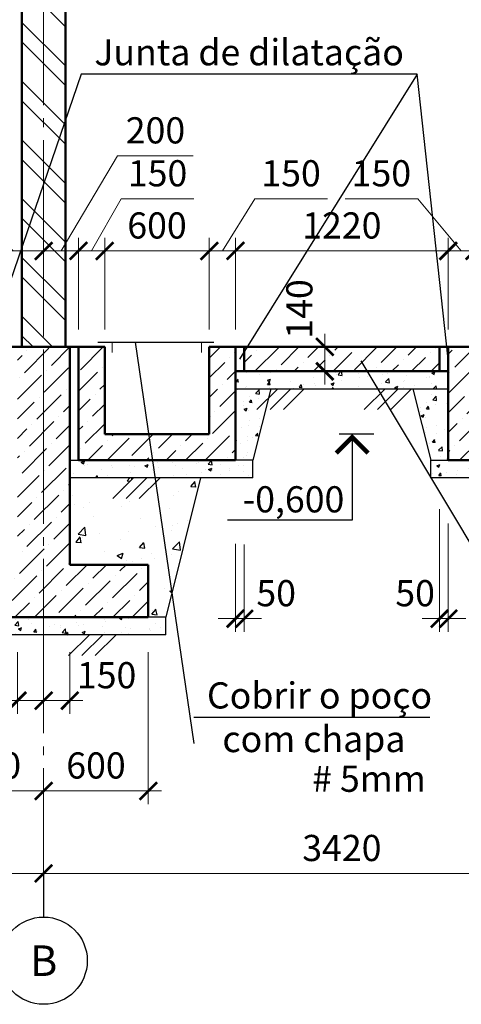
# Model space of a CAD drawing. Units: millimetres. Extents: x 214778 to 270892, y 11949 to 83135.
# Drawn here: x 257231 to 259764, y 12036 to 17680 of the extents above; entities that cross this region are included whole.
import ezdxf
from ezdxf.enums import TextEntityAlignment as Align

# ---------------------------------------------------------------- set-up
doc = ezdxf.new("R2010")
doc.units = ezdxf.units.MM
doc.linetypes.add('GOST2.303 5', pattern=[24, 20, -1.5, 1, -1.5])
for name, color, linetype, lineweight in [('выносные', 105, 'Continuous', 18), ('основная линия', 170, 'Continuous', 50), ('размерные', 80, 'Continuous', 18), ('сплошьная тонкая', 10, 'Continuous', 25), ('штриховка', 7, 'Continuous', 25)]:
    doc.layers.add(name, color=color, linetype=linetype, lineweight=lineweight)
doc.styles.add('Arial Cyr', font='ARIAL.TTF')
doc.styles.add('Размер', font='ARIAL.TTF', dxfattribs={"width": 0.8})
doc.dimstyles.new('M-20', dxfattribs={"dimscale": 20, "dimtxt": 3, "dimasz": 2, "dimexe": 1.5, "dimexo": 2, "dimgap": 1, "dimtad": 1, "dimdec": 0, "dimtxsty": 'Размер', "dimblk": 'ARCHTICK', "dimcen": 2.5, "dimdle": 1.5, "dimclrd": 256, "dimclre": 256, "dimadec": 0, "dimazin": 0, "dimtfac": 1, "dimtdec": 0, "dimtmove": 2, "dimatfit": 3, "dimldrblk": 'ARCHTICK', "dimfxl": 1, "dimlwd": -1, "dimlwe": -1, "dimarcsym": 0})
pattern_1 = [(50, (0, 0), (182.18467, -15.939086), [19.05, -209.55]), (355, (0, 0), (-35.24283, 191.05664), [15.24, -167.64]), (100.451, (15.18, -1.33), (146.9425, 175.11669), [16.19, -178.09]), (46.1842, (0, 50.8), (271.07904, -42.04233), [28.575, -314.325]), (96.6356, (22.6, 47.3), (237.40423, 247.42556), [24.285, -267.135]), (351.184, (0, 50.8), (237.4046, 247.42512), [22.86, -251.46]), (21, (25.4, 38.1), (151.61488, -102.26552), [19.05, -209.55]), (326, (25.4, 38.1), (61.80203, 184.18797), [15.24, -167.64]), (71.4514, (38.03, 29.58), (213.41649, 81.92286), [16.19, -178.09]), (37.5, (0, 0), (3.088603, 84.555039), [0, -165.608, 0, -170.18, 0, -168.275]), (7.5, (0, 0), (66.819663, 100.180575), [0, -97.028, 0, -161.798, 0, -64.135]), (327.5, (-56.64, 0), (135.590595, -5.728744), [0, -63.5, 0, -198.12, 0, -262.89]), (317.5, (-82.04, 0), (148.12918, 25.42649), [0, -82.55, 0, -131.572, 0, -186.69])]

# ---------------------------------------------------------------- blocks, each defined once
blk = doc.blocks.new('_ArchTick')
at = {"color": 0, "linetype": 'ByBlock', "const_width": 0.15}
blk.add_lwpolyline([(-0.5, -0.5), (0.5, 0.5)], dxfattribs=at)
blk = doc.blocks.new('*D98')
at = {"layer": 'Defpoints', "color": 0, "ltscale": 50}
for p in [(254078.7, 13551.7), (257368.7, 13090.7), (257368.7, 12786.1)]:
    blk.add_point(p, dxfattribs=at)
at = {"layer": 'размерные', "ltscale": 50}
for p, q in [((254078.7, 13451.7), (254078.7, 12711.1)), ((257368.7, 12990.7), (257368.7, 12711.1)), ((254003.7, 12786.1), (257443.7, 12786.1))]:
    blk.add_line(p, q, dxfattribs=at)
at = {"layer": 'размерные', "ltscale": 50, "xscale": 100, "yscale": 100, "zscale": 100, "rotation": 180}
blk.add_blockref('_ArchTick', (254078.7, 12786.1), dxfattribs=at)
at = {"layer": 'размерные', "ltscale": 50, "xscale": 100, "yscale": 100, "zscale": 100}
blk.add_blockref('_ArchTick', (257368.7, 12786.1), dxfattribs=at)
at = {"layer": 'размерные', "color": 0, "ltscale": 50, "insert": (255723.7, 12912.7), "char_height": 150, "attachment_point": 5, "style": 'Arial Cyr'}
blk.add_mtext('3290', dxfattribs=at)
blk = doc.blocks.new('*D99')
at = {"layer": 'Defpoints', "color": 0, "ltscale": 50}
for p in [(260788.7, 13414.9), (257368.7, 13045.7), (260788.7, 12786.1)]:
    blk.add_point(p, dxfattribs=at)
at = {"layer": 'размерные', "ltscale": 50}
for p, q in [((260788.7, 13314.9), (260788.7, 12711.1)), ((257368.7, 12945.7), (257368.7, 12711.1)), ((257293.7, 12786.1), (260863.7, 12786.1))]:
    blk.add_line(p, q, dxfattribs=at)
at = {"layer": 'размерные', "ltscale": 50, "xscale": 100, "yscale": 100, "zscale": 100, "rotation": 180}
blk.add_blockref('_ArchTick', (257368.7, 12786.1), dxfattribs=at)
at = {"layer": 'размерные', "ltscale": 50, "xscale": 100, "yscale": 100, "zscale": 100}
blk.add_blockref('_ArchTick', (260788.7, 12786.1), dxfattribs=at)
at = {"layer": 'размерные', "color": 0, "ltscale": 50, "insert": (259078.7, 12912.7), "char_height": 150, "attachment_point": 5, "style": 'Arial Cyr'}
blk.add_mtext('3420', dxfattribs=at)
blk = doc.blocks.new('*D112')
at = {"layer": 'Defpoints', "color": 0, "ltscale": 50}
for p in [(257968.7, 14154.3), (257368.7, 13259.2), (257968.7, 13259.2)]:
    blk.add_point(p, dxfattribs=at)
at = {"layer": 'размерные', "ltscale": 50}
for p, q in [((257968.7, 14054.3), (257968.7, 13184.2)), ((257368.7, 13359.2), (257368.7, 13334.2)), ((257293.7, 13259.2), (258043.7, 13259.2))]:
    blk.add_line(p, q, dxfattribs=at)
at = {"layer": 'размерные', "ltscale": 50, "xscale": 100, "yscale": 100, "zscale": 100, "rotation": 180}
blk.add_blockref('_ArchTick', (257368.7, 13259.2), dxfattribs=at)
at = {"layer": 'размерные', "ltscale": 50, "xscale": 100, "yscale": 100, "zscale": 100}
blk.add_blockref('_ArchTick', (257968.7, 13259.2), dxfattribs=at)
at = {"layer": 'размерные', "color": 0, "ltscale": 50, "insert": (257668.7, 13385.7), "char_height": 150, "attachment_point": 5, "style": 'Arial Cyr'}
blk.add_mtext('600', dxfattribs=at)
blk = doc.blocks.new('*D113')
at = {"layer": 'Defpoints', "color": 0, "ltscale": 50}
for p in [(256768.7, 14154.3), (256768.7, 13259.2), (257368.7, 13259.2)]:
    blk.add_point(p, dxfattribs=at)
at = {"layer": 'размерные', "ltscale": 50}
for p, q in [((256768.7, 14054.3), (256768.7, 13184.2)), ((257368.7, 13359.2), (257368.7, 13334.2)), ((257443.7, 13259.2), (256693.7, 13259.2))]:
    blk.add_line(p, q, dxfattribs=at)
at = {"layer": 'размерные', "ltscale": 50, "xscale": 100, "yscale": 100, "zscale": 100, "rotation": 180}
blk.add_blockref('_ArchTick', (256768.7, 13259.2), dxfattribs=at)
at = {"layer": 'размерные', "ltscale": 50, "xscale": 100, "yscale": 100, "zscale": 100}
blk.add_blockref('_ArchTick', (257368.7, 13259.2), dxfattribs=at)
at = {"layer": 'размерные', "color": 0, "ltscale": 50, "insert": (257068.7, 13385.7), "char_height": 150, "attachment_point": 5, "style": 'Arial Cyr'}
blk.add_mtext('600', dxfattribs=at)
blk = doc.blocks.new('*D119')
at = {"layer": 'Defpoints', "color": 0, "ltscale": 50}
for p in [(257368.7, 16500.7), (257018.7, 16354.4), (257018.7, 15804.3)]:
    blk.add_point(p, dxfattribs=at)
at = {"layer": 'размерные', "ltscale": 50}
for p, q in [((256693.8, 16899.5), (256263, 16899.5)), ((257193.7, 16354.4), (256693.8, 16899.5)), ((257018.7, 15904.3), (257018.7, 16429.4)), ((257368.7, 16400.7), (257368.7, 16279.4)), ((257443.7, 16354.4), (256943.7, 16354.4))]:
    blk.add_line(p, q, dxfattribs=at)
at = {"layer": 'размерные', "ltscale": 50, "xscale": 100, "yscale": 100, "zscale": 100, "rotation": 180}
blk.add_blockref('_ArchTick', (257018.7, 16354.4), dxfattribs=at)
at = {"layer": 'размерные', "ltscale": 50, "xscale": 100, "yscale": 100, "zscale": 100}
blk.add_blockref('_ArchTick', (257368.7, 16354.4), dxfattribs=at)
at = {"layer": 'размерные', "color": 0, "ltscale": 50, "insert": (256478.4, 17026.2), "char_height": 150, "attachment_point": 5, "style": 'Arial Cyr'}
blk.add_mtext('350', dxfattribs=at)
blk = doc.blocks.new('*D122')
at = {"layer": 'Defpoints', "color": 0, "ltscale": 50}
for p in [(257218.7, 14154.3), (257368.7, 14154.3), (257218.7, 13776.6)]:
    blk.add_point(p, dxfattribs=at)
at = {"layer": 'размерные', "ltscale": 50}
for p, q in [((257218.7, 14054.3), (257218.7, 13701.6)), ((257368.7, 14054.3), (257368.7, 13701.6)), ((257443.7, 13776.6), (257143.7, 13776.6))]:
    blk.add_line(p, q, dxfattribs=at)
at = {"layer": 'размерные', "ltscale": 50, "xscale": 100, "yscale": 100, "zscale": 100, "rotation": 180}
blk.add_blockref('_ArchTick', (257218.7, 13776.6), dxfattribs=at)
at = {"layer": 'размерные', "ltscale": 50, "xscale": 100, "yscale": 100, "zscale": 100}
blk.add_blockref('_ArchTick', (257368.7, 13776.6), dxfattribs=at)
at = {"layer": 'размерные', "color": 0, "ltscale": 50, "insert": (257015.2, 13903.1), "char_height": 150, "attachment_point": 5, "style": 'Arial Cyr'}
blk.add_mtext('150', dxfattribs=at)
blk = doc.blocks.new('*D123')
at = {"layer": 'Defpoints', "color": 0, "ltscale": 50}
for p in [(257368.7, 14154.3), (257518.7, 14154.3), (257518.7, 13776.6)]:
    blk.add_point(p, dxfattribs=at)
at = {"layer": 'размерные', "ltscale": 50}
for p, q in [((257368.7, 14054.3), (257368.7, 13701.6)), ((257518.7, 14054.3), (257518.7, 13701.6)), ((257293.7, 13776.6), (257593.7, 13776.6))]:
    blk.add_line(p, q, dxfattribs=at)
at = {"layer": 'размерные', "ltscale": 50, "xscale": 100, "yscale": 100, "zscale": 100, "rotation": 180}
blk.add_blockref('_ArchTick', (257368.7, 13776.6), dxfattribs=at)
at = {"layer": 'размерные', "ltscale": 50, "xscale": 100, "yscale": 100, "zscale": 100}
blk.add_blockref('_ArchTick', (257518.7, 13776.6), dxfattribs=at)
at = {"layer": 'размерные', "color": 0, "ltscale": 50, "insert": (257729.7, 13903.1), "char_height": 150, "attachment_point": 5, "style": 'Arial Cyr'}
blk.add_mtext('150', dxfattribs=at)
blk = doc.blocks.new('*D126')
at = {"layer": 'Defpoints', "color": 0, "ltscale": 50}
for p in [(257368.7, 16354.4), (257368.7, 15804.3), (257568.7, 15804.3)]:
    blk.add_point(p, dxfattribs=at)
at = {"layer": 'размерные', "ltscale": 50}
for p, q in [((257468.7, 16354.4), (257793, 16899.5)), ((257793, 16899.5), (258226.5, 16899.5)), ((257368.7, 15904.3), (257368.7, 16429.4)), ((257568.7, 15904.3), (257568.7, 16429.4)), ((257643.7, 16354.4), (257293.7, 16354.4))]:
    blk.add_line(p, q, dxfattribs=at)
at = {"layer": 'размерные', "ltscale": 50, "xscale": 100, "yscale": 100, "zscale": 100, "rotation": 180}
blk.add_blockref('_ArchTick', (257368.7, 16354.4), dxfattribs=at)
at = {"layer": 'размерные', "ltscale": 50, "xscale": 100, "yscale": 100, "zscale": 100}
blk.add_blockref('_ArchTick', (257568.7, 16354.4), dxfattribs=at)
at = {"layer": 'размерные', "color": 0, "ltscale": 50, "insert": (258009.8, 17026.1), "char_height": 150, "attachment_point": 5, "style": 'Arial Cyr'}
blk.add_mtext('200', dxfattribs=at)
blk = doc.blocks.new('*D127')
at = {"layer": 'Defpoints', "color": 0, "ltscale": 50}
for p in [(257568.7, 16354.4), (257568.7, 15804.3), (257718.7, 15804.3)]:
    blk.add_point(p, dxfattribs=at)
at = {"layer": 'размерные', "ltscale": 50}
for p, q in [((257643.7, 16354.4), (257813.5, 16653.4)), ((257813.5, 16653.4), (258230.3, 16653.4)), ((257568.7, 15904.3), (257568.7, 16429.4)), ((257718.7, 15904.3), (257718.7, 16429.4)), ((257793.7, 16354.4), (257493.7, 16354.4))]:
    blk.add_line(p, q, dxfattribs=at)
at = {"layer": 'размерные', "ltscale": 50, "xscale": 100, "yscale": 100, "zscale": 100, "rotation": 180}
blk.add_blockref('_ArchTick', (257568.7, 16354.4), dxfattribs=at)
at = {"layer": 'размерные', "ltscale": 50, "xscale": 100, "yscale": 100, "zscale": 100}
blk.add_blockref('_ArchTick', (257718.7, 16354.4), dxfattribs=at)
at = {"layer": 'размерные', "color": 0, "ltscale": 50, "insert": (258021.9, 16780), "char_height": 150, "attachment_point": 5, "style": 'Arial Cyr'}
blk.add_mtext('150', dxfattribs=at)
blk = doc.blocks.new('*D128')
at = {"layer": 'Defpoints', "color": 0, "ltscale": 50}
for p in [(257718.7, 16354.4), (257718.7, 15804.3), (258318.7, 15804.3)]:
    blk.add_point(p, dxfattribs=at)
at = {"layer": 'размерные', "ltscale": 50}
for p, q in [((257718.7, 15904.3), (257718.7, 16429.4)), ((258318.7, 15904.3), (258318.7, 16429.4)), ((258393.7, 16354.4), (257643.7, 16354.4))]:
    blk.add_line(p, q, dxfattribs=at)
at = {"layer": 'размерные', "ltscale": 50, "xscale": 100, "yscale": 100, "zscale": 100, "rotation": 180}
blk.add_blockref('_ArchTick', (257718.7, 16354.4), dxfattribs=at)
at = {"layer": 'размерные', "ltscale": 50, "xscale": 100, "yscale": 100, "zscale": 100}
blk.add_blockref('_ArchTick', (258318.7, 16354.4), dxfattribs=at)
at = {"layer": 'размерные', "color": 0, "ltscale": 50, "insert": (258018.7, 16481), "char_height": 150, "attachment_point": 5, "style": 'Arial Cyr'}
blk.add_mtext('600', dxfattribs=at)
blk = doc.blocks.new('*D129')
at = {"layer": 'Defpoints', "color": 0, "ltscale": 50}
for p in [(258468.7, 16354.4), (258318.7, 15804.3), (258468.7, 15804.3)]:
    blk.add_point(p, dxfattribs=at)
at = {"layer": 'размерные', "ltscale": 50}
for p, q in [((258393.7, 16354.4), (258579, 16653.4)), ((258579, 16653.4), (258995.8, 16653.4)), ((258318.7, 15904.3), (258318.7, 16429.4)), ((258468.7, 15904.3), (258468.7, 16429.4)), ((258243.7, 16354.4), (258543.7, 16354.4))]:
    blk.add_line(p, q, dxfattribs=at)
at = {"layer": 'размерные', "ltscale": 50, "xscale": 100, "yscale": 100, "zscale": 100, "rotation": 180}
blk.add_blockref('_ArchTick', (258318.7, 16354.4), dxfattribs=at)
at = {"layer": 'размерные', "ltscale": 50, "xscale": 100, "yscale": 100, "zscale": 100}
blk.add_blockref('_ArchTick', (258468.7, 16354.4), dxfattribs=at)
at = {"layer": 'размерные', "color": 0, "ltscale": 50, "insert": (258787.4, 16780), "char_height": 150, "attachment_point": 5, "style": 'Arial Cyr'}
blk.add_mtext('150', dxfattribs=at)
blk = doc.blocks.new('*D133')
at = {"layer": 'Defpoints', "color": 0, "ltscale": 50}
for p in [(259838.7, 16500.7), (259688.7, 16354.4), (259688.7, 15804.3)]:
    blk.add_point(p, dxfattribs=at)
at = {"layer": 'размерные', "ltscale": 50}
for p, q in [((259513.7, 16653.4), (259096.9, 16653.4)), ((259763.7, 16354.4), (259513.7, 16653.4)), ((259688.7, 15904.3), (259688.7, 16429.4)), ((259838.7, 16400.7), (259838.7, 16279.4)), ((259913.7, 16354.4), (259613.7, 16354.4))]:
    blk.add_line(p, q, dxfattribs=at)
at = {"layer": 'размерные', "ltscale": 50, "xscale": 100, "yscale": 100, "zscale": 100, "rotation": 180}
blk.add_blockref('_ArchTick', (259688.7, 16354.4), dxfattribs=at)
at = {"layer": 'размерные', "ltscale": 50, "xscale": 100, "yscale": 100, "zscale": 100}
blk.add_blockref('_ArchTick', (259838.7, 16354.4), dxfattribs=at)
at = {"layer": 'размерные', "color": 0, "ltscale": 50, "insert": (259305.3, 16780), "char_height": 150, "attachment_point": 5, "style": 'Arial Cyr'}
blk.add_mtext('150', dxfattribs=at)
blk = doc.blocks.new('*D134')
at = {"layer": 'Defpoints', "color": 0, "ltscale": 50}
for p in [(258468.7, 16354.4), (258468.7, 15804.3), (259688.7, 15804.3)]:
    blk.add_point(p, dxfattribs=at)
at = {"layer": 'размерные', "ltscale": 50}
for p, q in [((258468.7, 15904.3), (258468.7, 16429.4)), ((259688.7, 15904.3), (259688.7, 16429.4)), ((259763.7, 16354.4), (258393.7, 16354.4))]:
    blk.add_line(p, q, dxfattribs=at)
at = {"layer": 'размерные', "ltscale": 50, "xscale": 100, "yscale": 100, "zscale": 100, "rotation": 180}
blk.add_blockref('_ArchTick', (258468.7, 16354.4), dxfattribs=at)
at = {"layer": 'размерные', "ltscale": 50, "xscale": 100, "yscale": 100, "zscale": 100}
blk.add_blockref('_ArchTick', (259688.7, 16354.4), dxfattribs=at)
at = {"layer": 'размерные', "color": 0, "ltscale": 50, "insert": (259078.7, 16481), "char_height": 150, "attachment_point": 5, "style": 'Arial Cyr'}
blk.add_mtext('1220', dxfattribs=at)
blk = doc.blocks.new('*D135')
at = {"layer": 'Defpoints', "color": 0, "ltscale": 50}
for p in [(258468.7, 14774.9), (258518.7, 14772.3), (258518.7, 14246.6)]:
    blk.add_point(p, dxfattribs=at)
at = {"layer": 'размерные', "ltscale": 50}
for p, q in [((258468.7, 14674.9), (258468.7, 14171.6)), ((258518.7, 14672.3), (258518.7, 14171.6)), ((258468.7, 14246.6), (258368.7, 14246.6)), ((258468.7, 14246.6), (258518.7, 14246.6)), ((258518.7, 14246.6), (258618.7, 14246.6))]:
    blk.add_line(p, q, dxfattribs=at)
at = {"layer": 'размерные', "ltscale": 50, "xscale": 100, "yscale": 100, "zscale": 100}
blk.add_blockref('_ArchTick', (258468.7, 14246.6), dxfattribs=at)
at = {"layer": 'размерные', "ltscale": 50, "xscale": 100, "yscale": 100, "zscale": 100, "rotation": 180}
blk.add_blockref('_ArchTick', (258518.7, 14246.6), dxfattribs=at)
at = {"layer": 'размерные', "color": 0, "ltscale": 50, "insert": (258702, 14373.2), "char_height": 150, "attachment_point": 5, "style": 'Arial Cyr'}
blk.add_mtext('50', dxfattribs=at)
blk = doc.blocks.new('*D136')
at = {"layer": 'Defpoints', "color": 0, "ltscale": 50}
for p in [(259638.7, 14974.4), (259688.7, 14892.8), (259688.7, 14246.6)]:
    blk.add_point(p, dxfattribs=at)
at = {"layer": 'размерные', "ltscale": 50}
for p, q in [((259638.7, 14874.4), (259638.7, 14171.6)), ((259688.7, 14792.8), (259688.7, 14171.6)), ((259638.7, 14246.6), (259538.7, 14246.6)), ((259638.7, 14246.6), (259688.7, 14246.6)), ((259688.7, 14246.6), (259788.7, 14246.6))]:
    blk.add_line(p, q, dxfattribs=at)
at = {"layer": 'размерные', "ltscale": 50, "xscale": 100, "yscale": 100, "zscale": 100}
blk.add_blockref('_ArchTick', (259638.7, 14246.6), dxfattribs=at)
at = {"layer": 'размерные', "ltscale": 50, "xscale": 100, "yscale": 100, "zscale": 100, "rotation": 180}
blk.add_blockref('_ArchTick', (259688.7, 14246.6), dxfattribs=at)
at = {"layer": 'размерные', "color": 0, "ltscale": 50, "insert": (259498.7, 14373.2), "char_height": 150, "attachment_point": 5, "style": 'Arial Cyr'}
blk.add_mtext('50', dxfattribs=at)
blk = doc.blocks.new('*D145')
at = {"layer": 'Defpoints', "color": 0, "ltscale": 50}
for p in [(258981, 15804.3), (259293.5, 15804.3), (259413.6, 15664.3)]:
    blk.add_point(p, dxfattribs=at)
at = {"layer": 'размерные', "ltscale": 50}
for p, q in [((258981, 15589.3), (258981, 15879.3)), ((259193.5, 15804.3), (258906, 15804.3)), ((259313.6, 15664.3), (258906, 15664.3))]:
    blk.add_line(p, q, dxfattribs=at)
at = {"layer": 'размерные', "ltscale": 50, "xscale": 100, "yscale": 100, "zscale": 100}
for p, rotation in [((258981, 15804.3), 90), ((258981, 15664.3), 270)]:
    blk.add_blockref('_ArchTick', p, dxfattribs=dict(at, rotation=rotation))
at = {"layer": 'размерные', "color": 0, "ltscale": 50, "insert": (258854.4, 16021.8), "char_height": 150, "attachment_point": 5, "rotation": 90, "style": 'Arial Cyr'}
blk.add_mtext('140', dxfattribs=at)

msp = doc.modelspace()

# ---------------------------------------------------------------- hatches: boundary and pattern name
h = msp.add_hatch()
h.set_pattern_fill('AR-CONC', color=256, style=0)
h.set_pattern_definition([(50, (-1015.11, 36.9), (182.18467, -15.939086), [19.05, -209.55]), (355, (-1015.1, 36.9), (-35.24283, 191.05664), [15.24, -167.64]), (100.451, (-999.93, 35.57), (146.9425, 175.11669), [16.19, -178.09]), (46.1842, (-1015.1, 87.7), (271.07904, -42.04233), [28.575, -314.325]), (96.6356, (-992.52, 84.2), (237.40423, 247.42556), [24.285, -267.135]), (351.184, (-1015.1, 87.7), (237.4046, 247.42512), [22.86, -251.46]), (21, (-989.71, 75), (151.61488, -102.26552), [19.05, -209.55]), (326, (-989.7, 75), (61.80203, 184.18797), [15.24, -167.64]), (71.4514, (-977.07, 66.48), (213.41649, 81.92286), [16.19, -178.09]), (37.5, (-1015.11, 36.9), (3.088603, 84.555039), [0, -165.608, 0, -170.18, 0, -168.275]), (7.5, (-1015.11, 36.9), (66.819663, 100.180575), [0, -97.028, 0, -161.798, 0, -64.135]), (327.5, (-1071.75, 36.9), (135.590595, -5.728744), [0, -63.5, 0, -198.12, 0, -262.89]), (317.5, (-1097.15, 36.9), (148.12918, 25.42649), [0, -82.55, 0, -131.572, 0, -186.69])])
h.paths.add_polyline_path([(258671.2, 15564.3), (258468.7, 15564.3), (258468.7, 15154.3), (258568.7, 15154.3)])
h = msp.add_hatch()
h.set_pattern_fill('AR-CONC', color=256, style=0)
h.set_pattern_definition([(50, (0, 0), (182.18467, -15.939086), [19.05, -209.55]), (355, (0, 0), (-35.24283, 191.05664), [15.24, -167.64]), (100.451, (15.18, -1.33), (146.9425, 175.11669), [16.19, -178.09]), (46.1842, (0, 50.8), (271.07904, -42.04233), [28.575, -314.325]), (96.6356, (22.6, 47.3), (237.40423, 247.42556), [24.285, -267.135]), (351.184, (0, 50.8), (237.4046, 247.42512), [22.86, -251.46]), (21, (25.4, 38.1), (151.61488, -102.26552), [19.05, -209.55]), (326, (25.4, 38.1), (61.80203, 184.18797), [15.24, -167.64]), (71.4514, (38.03, 29.58), (213.41649, 81.92286), [16.19, -178.09]), (37.5, (0, 0), (3.088603, 84.555039), [0, -165.608, 0, -170.18, 0, -168.275]), (7.5, (0, 0), (66.819663, 100.180575), [0, -97.028, 0, -161.798, 0, -64.135]), (327.5, (-56.64, 0), (135.590595, -5.728744), [0, -63.5, 0, -198.12, 0, -262.89]), (317.5, (-82.04, 0), (148.12918, 25.42649), [0, -82.55, 0, -131.572, 0, -186.69])])
h.paths.add_polyline_path([(259688.7, 15564.3), (259486.2, 15564.3), (259588.7, 15154.3), (259688.7, 15154.3)])
h = msp.add_hatch()
h.set_pattern_fill('AR-CONC', color=256, scale=2, style=0)
h.set_pattern_definition([(50, (0, 0), (364.36934, -31.87817), [38.1, -419.1]), (355, (0, 0), (-70.48565, 382.1133), [30.48, -335.28]), (100.451, (30.36, -2.66), (293.885, 350.23338), [32.38, -356.18]), (46.1842, (0, 101.6), (542.1581, -84.08466), [57.15, -628.65]), (96.6356, (45.2, 94.6), (474.8085, 494.8511), [48.57, -534.27]), (351.184, (0, 101.6), (474.8092, 494.8502), [45.72, -502.92]), (21, (50.8, 76.2), (303.22976, -204.53104), [38.1, -419.1]), (326, (50.8, 76.2), (123.60406, 368.37593), [30.48, -335.28]), (71.4514, (76.07, 59.16), (426.833, 163.8457), [32.38, -356.18]), (37.5, (0, 0), (6.177207, 169.11008), [0, -331.216, 0, -340.36, 0, -336.55]), (7.5, (0, 0), (133.63933, 200.36115), [0, -194.056, 0, -323.596, 0, -128.27]), (327.5, (-113.28, 0), (271.18119, -11.45749), [0, -127, 0, -396.24, 0, -525.78]), (317.5, (-164.08, 0), (296.25836, 50.85298), [0, -165.1, 0, -263.144, 0, -373.38])])
h.paths.add_polyline_path([(258268.7, 15054.3), (258036.5, 15054.3), (257917.2, 14935.1), (257764.7, 14935.1), (257883.9, 15054.3), (257518.7, 15054.3), (257518.7, 14554.3), (257968.7, 14554.3), (257968.7, 14254.3), (258068.7, 14254.3)])
at = {"layer": 'штриховка', "ltscale": 50}
h = msp.add_hatch(dxfattribs=at)
h.set_pattern_fill('ANSI32', color=256, scale=25, angle=90, style=0)
h.paths.add_polyline_path([(257493.7, 19904.3), (257243.7, 19904.3), (257243.7, 15804.3), (257493.7, 15804.3)])
h = msp.add_hatch(dxfattribs=at)
h.set_pattern_fill('ANSI36', color=256, scale=25, style=0)
h.set_pattern_definition([(45, (3440, 151.434), (42.09495, 154.348152), [198.4375, -39.6875, 0, -39.6875])])
h.paths.add_polyline_path([(257968.7, 14555.8), (257518.7, 14555.8), (257518.7, 15804.3), (257218.7, 15804.3), (257218.7, 14554.3), (256768.7, 14554.3), (256768.7, 14254.3), (257968.7, 14254.3)])
h = msp.add_hatch(dxfattribs=at)
h.set_pattern_fill('ANSI36', color=256, scale=25, style=0)
h.paths.add_polyline_path([(257718.7, 15304.3), (257718.7, 15804.3), (257568.7, 15804.3), (257568.7, 15154.3), (258468.7, 15154.3), (258468.7, 15604.3), (258468.7, 15804.3), (258318.7, 15804.3), (258318.7, 15304.3)])
h = msp.add_hatch(dxfattribs=at)
h.set_pattern_fill('ANSI36', color=256, scale=25, style=0)
h.paths.add_polyline_path([(259638.7, 15664.3), (259638.7, 15804.3), (258518.7, 15804.3), (258518.7, 15664.3)])
h = msp.add_hatch(dxfattribs=at)
h.set_pattern_fill('ANSI36', color=256, scale=25, style=0)
h.paths.add_polyline_path([(259838.7, 15304.3), (259838.7, 15804.3), (259688.7, 15804.3), (259688.7, 15604.3), (259688.7, 15154.3), (260588.7, 15154.3), (260588.7, 15804.3), (260438.7, 15804.3), (260438.7, 15304.3)])
h = msp.add_hatch(dxfattribs=at)
h.set_pattern_fill('AR-CONC', color=256, style=0)
h.set_pattern_definition([(50, (0, 60), (182.18467, -15.939086), [19.05, -209.55]), (355, (0, 60), (-35.24283, 191.05664), [15.24, -167.64]), (100.451, (15.18, 58.67), (146.9425, 175.11669), [16.19, -178.09]), (46.1842, (0, 110.8), (271.07904, -42.04233), [28.575, -314.325]), (96.6356, (22.6, 107.3), (237.40423, 247.42556), [24.285, -267.135]), (351.184, (0, 110.8), (237.4046, 247.42512), [22.86, -251.46]), (21, (25.4, 98.1), (151.61488, -102.26552), [19.05, -209.55]), (326, (25.4, 98.1), (61.80203, 184.18797), [15.24, -167.64]), (71.4514, (38.03, 89.58), (213.41649, 81.92286), [16.19, -178.09]), (37.5, (0, 60), (3.088603, 84.555039), [0, -165.608, 0, -170.18, 0, -168.275]), (7.5, (0, 60), (66.819663, 100.180575), [0, -97.028, 0, -161.798, 0, -64.135]), (327.5, (-56.64, 60), (135.590595, -5.728744), [0, -63.5, 0, -198.12, 0, -262.89]), (317.5, (-82.04, 60), (148.12918, 25.42649), [0, -82.55, 0, -131.572, 0, -186.69])])
h.paths.add_polyline_path([(259688.7, 15664.3), (258468.7, 15664.3), (258468.7, 15564.3), (259688.7, 15564.3)])
h = msp.add_hatch(dxfattribs=at)
h.set_pattern_fill('AR-CONC', color=256, style=0)
h.set_pattern_definition(pattern_1)
h.paths.add_polyline_path([(258568.7, 15154.3), (258468.7, 15154.3), (257568.7, 15154.3), (257518.7, 15154.3), (257518.7, 15054.3), (258568.7, 15054.3)])
h = msp.add_hatch(dxfattribs=at)
h.set_pattern_fill('AR-CONC', color=256, style=0)
h.set_pattern_definition(pattern_1)
h.paths.add_polyline_path([(260638.7, 15054.3), (260638.7, 15154.3), (260588.7, 15154.3), (259688.7, 15154.3), (259588.7, 15154.3), (259588.7, 15054.3)])
h = msp.add_hatch(dxfattribs=at)
h.set_pattern_fill('AR-CONC', color=256, style=0)
h.set_pattern_definition([(50, (-6835, 250), (182.18467, -15.939086), [19.05, -209.55]), (355, (-6835, 250), (-35.24283, 191.05664), [15.24, -167.64]), (100.451, (-6819.82, 248.67), (146.9425, 175.11669), [16.19, -178.09]), (46.1842, (-6835, 300.8), (271.07904, -42.04233), [28.575, -314.325]), (96.6356, (-6812.4, 297.3), (237.40423, 247.42556), [24.285, -267.135]), (351.184, (-6835, 300.8), (237.4046, 247.42512), [22.86, -251.46]), (21, (-6809.6, 288.1), (151.61488, -102.26552), [19.05, -209.55]), (326, (-6809.6, 288.1), (61.80203, 184.18797), [15.24, -167.64]), (71.4514, (-6796.97, 279.58), (213.41649, 81.92286), [16.19, -178.09]), (37.5, (-6835, 250), (3.088603, 84.555039), [0, -165.608, 0, -170.18, 0, -168.275]), (7.5, (-6835, 250), (66.819663, 100.180575), [0, -97.028, 0, -161.798, 0, -64.135]), (327.5, (-6891.64, 250), (135.590595, -5.728744), [0, -63.5, 0, -198.12, 0, -262.89]), (317.5, (-6917.04, 250), (148.12918, 25.42649), [0, -82.55, 0, -131.572, 0, -186.69])])
h.paths.add_polyline_path([(258068.7, 14254.3), (257968.7, 14254.3), (256768.7, 14254.3), (256668.7, 14254.3), (256668.7, 14154.3), (258068.7, 14154.3)])

# ---------------------------------------------------------------- linework, layer by layer
for p, q in [((258671.2, 15564.3), (258568.7, 15154.3)), ((259486.2, 15564.3), (259588.7, 15154.3)), ((258268.7, 15054.3), (258068.7, 14254.3))]:
    msp.add_line(p, q)
at = {"layer": 'выносные', "lineweight": 25, "ltscale": 50}
for p, q in [((259511.4, 17368.2), (257584.1, 17368.2)), ((259688.7, 15734.3), (259511.4, 17368.2)), ((257893.6, 15832.3), (258230.1, 13531.6)), ((259188.2, 15724.3), (259910.6, 14516.9)), ((258230.1, 13681.6), (259583, 13681.6))]:
    msp.add_line(p, q, dxfattribs=at)
at = {"layer": 'выносные', "linetype": 'Continuous', "lineweight": 25, "ltscale": 50}
for p, q in [((259262.9, 15304.3), (259062.9, 15304.3)), ((259137.9, 15304.3), (259137.9, 14810.7)), ((259137.9, 14810.7), (258423.7, 14810.7))]:
    msp.add_line(p, q, dxfattribs=at)
at = {"layer": 'выносные', "linetype": 'Continuous', "lineweight": 25, "ltscale": 50, "const_width": 25}
msp.add_lwpolyline([(259229, 15195.5), (259137.9, 15286.6), (259046.7, 15195.5)], dxfattribs=at)
at = {"layer": 'основная линия', "ltscale": 50}
for p, q in [((257243.7, 15804.3), (257243.7, 19904.3)), ((257493.7, 15804.3), (257493.7, 19904.3)), ((256868.7, 15804.3), (257718.7, 15804.3)), ((257518.7, 15804.3), (257518.7, 14554.3)), ((257568.7, 15154.3), (257568.7, 15804.3)), ((257718.7, 15304.3), (257718.7, 15804.3)), ((258318.7, 15304.3), (258318.7, 15804.3)), ((258318.7, 15804.3), (259838.7, 15804.3)), ((258468.7, 15604.3), (258468.7, 15804.3)), ((258518.7, 15664.3), (258518.7, 15804.3)), ((259638.7, 15664.3), (259638.7, 15804.3)), ((259688.7, 15604.3), (259688.7, 15804.3)), ((258468.7, 15664.3), (259688.7, 15664.3)), ((258468.7, 15154.3), (258468.7, 15604.3)), ((259688.7, 15154.3), (259688.7, 15604.3)), ((258318.7, 15304.3), (257718.7, 15304.3)), ((258468.7, 15154.3), (257568.7, 15154.3)), ((260588.7, 15154.3), (259688.7, 15154.3)), ((257518.7, 14554.3), (257968.7, 14554.3)), ((257968.7, 14554.3), (257968.7, 14254.3)), ((257968.7, 14254.3), (256768.7, 14254.3))]:
    msp.add_line(p, q, dxfattribs=at)
at = {"layer": 'размерные', "ltscale": 50}
for p, q in [((257760.6, 15832.3), (257760.6, 15772.9)), ((258274.4, 15832.3), (258274.4, 15772.9))]:
    msp.add_line(p, q, dxfattribs=at)
at = {"layer": 'размерные', "linetype": 'Continuous', "lineweight": 25, "ltscale": 50}
msp.add_line((257368.7, 12786.1), (257368.7, 12536.1), dxfattribs=at)
at = {"layer": 'размерные', "linetype": 'GOST2.303 5', "ltscale": 50}
msp.add_lwpolyline([(257368.7, 20589.5), (257368.7, 12786.1)], dxfattribs=at)
at = {"layer": 'размерные', "linetype": 'Continuous', "lineweight": 25, "ltscale": 50}
msp.add_circle((257368.7, 12286.1), 250, dxfattribs=at)
at = {"layer": 'сплошьная тонкая', "ltscale": 50}
for p, q in [((257584.1, 17368.2), (257024.3, 15737)), ((259511.4, 17368.2), (258491.2, 15734.3)), ((257679.7, 15832.3), (258343.9, 15832.3)), ((258468.7, 15564.3), (259688.7, 15564.3)), ((257518.7, 15154.3), (257568.7, 15154.3)), ((258568.7, 15154.3), (258468.7, 15154.3)), ((258568.7, 15054.3), (258568.7, 15154.3)), ((259588.7, 15054.3), (259588.7, 15154.3)), ((259588.7, 15154.3), (259688.7, 15154.3)), ((258568.7, 15054.3), (257518.7, 15054.3)), ((260638.7, 15054.3), (259588.7, 15054.3)), ((258068.7, 14254.3), (257968.7, 14254.3)), ((258068.7, 14154.3), (258068.7, 14254.3)), ((258068.7, 14154.3), (256668.7, 14154.3))]:
    msp.add_line(p, q, dxfattribs=at)
at = {"layer": 'сплошьная тонкая', "ltscale": 100}
for p, q in [((258591.5, 15445.1), (258710.7, 15564.3)), ((258667.8, 15445.1), (258787, 15564.3)), ((258744.1, 15445.1), (258863.3, 15564.3)), ((259207, 15445.1), (259326.2, 15564.3)), ((259283.3, 15445.1), (259402.5, 15564.3)), ((259359.6, 15445.1), (259478.8, 15564.3)), ((257764.7, 14935.1), (257883.9, 15054.3)), ((257841, 14935.1), (257960.2, 15054.3)), ((257917.2, 14935.1), (258036.5, 15054.3)), ((257512, 14035.1), (257631.2, 14154.3)), ((257588.3, 14035.1), (257707.5, 14154.3)), ((257664.6, 14035.1), (257783.8, 14154.3))]:
    msp.add_line(p, q, dxfattribs=at)

# ---------------------------------------------------------------- texts
at = {"layer": 'выносные', "lineweight": 25, "ltscale": 50, "style": 'Arial Cyr'}
for s, p in [('Junta de dilatação', (257659.1, 17418.2)), ('Cobrir o poço', (258305.1, 13731.6)), ('com chapa ', (258393.6, 13481.6))]:
    msp.add_text(s, height=150, dxfattribs=at).set_placement(p)
at = {"layer": 'выносные', "linetype": 'Continuous', "lineweight": 25, "ltscale": 50, "style": 'Arial Cyr'}
msp.add_text('-0,600', height=150, dxfattribs=at).set_placement((259092.9, 14855.7), align=Align.RIGHT)
at = {"layer": 'основная линия', "color": 5, "linetype": 'Continuous', "ltscale": 50, "style": 'Arial Cyr'}
msp.add_text('# 5mm', height=150, dxfattribs=at).set_placement((258908.4, 13254))
at = {"layer": 'размерные', "linetype": 'Continuous', "lineweight": 25, "ltscale": 50, "style": 'Arial Cyr'}
msp.add_text('B', height=175, dxfattribs=at).set_placement((257368.7, 12286.1), align=Align.MIDDLE_CENTER)

# ---------------------------------------------------------------- dimensions: what is measured, and where the dimension line sits
at = {"layer": 'размерные', "ltscale": 50}
for base, p1, p2, angle, picture, middle in [((257018.7, 16354.4), (257368.7, 16500.7), (257018.7, 15804.3), 180, '*D119', (256643.8, 16899.5)), ((257368.7, 16354.4), (257568.7, 15804.3), (257368.7, 15804.3), 180, '*D126', (257843, 16899.5)), ((257568.7, 16354.4), (257718.7, 15804.3), (257568.7, 15804.3), 180, '*D127', (257863.5, 16653.4)), ((258468.7, 16354.4), (258318.7, 15804.3), (258468.7, 15804.3), 0, '*D129', (258629, 16653.4)), ((259688.7, 16354.4), (259838.7, 16500.7), (259688.7, 15804.3), 180, '*D133', (259463.7, 16653.4)), ((257718.7, 16354.4), (258318.7, 15804.3), (257718.7, 15804.3), 180, '*D128', (258018.7, 16354.4)), ((258468.7, 16354.4), (259688.7, 15804.3), (258468.7, 15804.3), 180, '*D134', (259078.7, 16354.4)), ((258981, 15804.3), (259413.6, 15664.3), (259293.5, 15804.3), 90, '*D145', (258981, 16021.8)), ((256768.7, 13259.2), (257368.7, 13259.2), (256768.7, 14154.3), 180, '*D113', (257068.7, 13259.2)), ((257218.7, 13776.6), (257368.7, 14154.3), (257218.7, 14154.3), 180, '*D122', (257015.2, 13776.6))]:
    dim = msp.add_linear_dim(base=base, p1=p1, p2=p2, angle=angle, dimstyle='M-20', override={"dimscale": 50, "dimlfac": 1, "dimtxsty": 'Arial Cyr', "dimblk1": 'ArchTick', "dimblk2": 'ArchTick', "dimsah": 1, "dimtmove": 1, "dimtolj": 0}, dxfattribs=at)
    dim.commit()
    dim.dimension.update_dxf_attribs({"geometry": picture, "text_midpoint": middle, "dimtype": 160})
for base, p1, p2, picture, middle in [((259688.7, 14246.6), (259638.7, 14974.4), (259688.7, 14892.8), '*D136', (259498.7, 14246.6)), ((258518.7, 14246.6), (258468.7, 14774.9), (258518.7, 14772.3), '*D135', (258702, 14246.6)), ((257968.7, 13259.2), (257368.7, 13259.2), (257968.7, 14154.3), '*D112', (257668.7, 13259.2)), ((257518.7, 13776.6), (257368.7, 14154.3), (257518.7, 14154.3), '*D123', (257729.7, 13776.6)), ((257368.7, 12786.1), (254078.7, 13551.7), (257368.7, 13090.7), '*D98', (255723.7, 12786.1)), ((260788.7, 12786.1), (257368.7, 13045.7), (260788.7, 13414.9), '*D99', (259078.7, 12786.1))]:
    dim = msp.add_linear_dim(base=base, p1=p1, p2=p2, dimstyle='M-20', override={"dimscale": 50, "dimlfac": 1, "dimtxsty": 'Arial Cyr', "dimblk1": 'ArchTick', "dimblk2": 'ArchTick', "dimsah": 1, "dimtmove": 1, "dimtolj": 0}, dxfattribs=at)
    dim.commit()
    dim.dimension.update_dxf_attribs({"geometry": picture, "text_midpoint": middle, "dimtype": 160})

doc.saveas('drawing.dxf')
